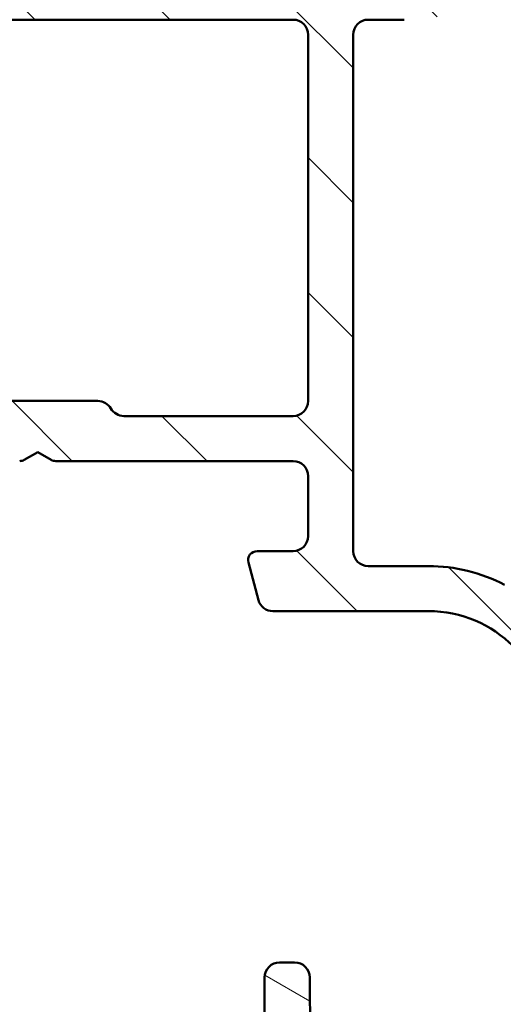
# Model space of a CAD drawing. Units: millimetres. Extents: x 15 to 815, y -287 to 287.
# Drawn here: x 475 to 491, y 122 to 155 of the extents above; entities that cross this region are included whole.
import ezdxf

# ---------------------------------------------------------------- set-up
doc = ezdxf.new("R2010")
doc.units = ezdxf.units.MM
doc.layers.add('Hatch (ISO)', color=8, linetype='Continuous', lineweight=18)
doc.layers.add('Visible (ISO)', color=7, linetype='Continuous', lineweight=50)

msp = doc.modelspace()

# ---------------------------------------------------------------- hatches: boundary and pattern name
at = {"layer": 'Hatch (ISO)'}
h = msp.add_hatch(dxfattribs=at)
h.set_pattern_fill('ANSI31', color=256, scale=25.4, angle=90.00021045915, style=0)
h.set_pattern_definition([(135.00021045915, (410.097896638727, 3.227041815989651e-07), (-2.245055783671479, -2.245072276832807), [])])
edge = h.paths.add_edge_path()
edge.add_ellipse((494.4032708320184, 164.6001267716461), major_axis=(0.3499999999984922, -1.762360828999442e-14), ratio=1, start_angle=270, end_angle=271.5215185069761)
edge.add_ellipse((494.4032708320184, 164.6001267716477), major_axis=(0.3498765981301575, 0.00929333529305257), ratio=1, start_angle=269.9999999999999, end_angle=448.4784814930304)
edge.add_line((494.4032708320184, 164.9501267716477), (492.9032708320184, 164.9501267716476))
edge.add_ellipse((492.9032708320184, 164.4501267716477), major_axis=(-0.4999999999999999, -1.999430057266964e-16), ratio=1, start_angle=270, end_angle=366.7033764282872)
edge.add_line((492.4066889458024, 164.3917621395301), (492.7190896941778, 161.7337730928232))
edge.add_ellipse((487.7532708320184, 161.1501267716477), major_axis=(0.5836463211754342, -4.965818862159432), ratio=1, start_angle=353.2966235717133, end_angle=450.0000000000002, ccw=False)
edge.add_line((487.7532708320184, 156.1501267716477), (479.1933257766586, 156.1501267716477))
edge.add_ellipse((479.1933257766586, 156.6501267716476), major_axis=(-0.5000000000000016, 4.240949092773931e-15), ratio=1, start_angle=338.9627787439659, end_angle=450, ccw=False)
edge.add_ellipse((475.5532708320184, 158.0501267716477), major_axis=(1.220512820512821, 3.173381233788941), ratio=1, start_angle=269.9999999999996, end_angle=334.5967581393972)
edge.add_ellipse((477.4736163875706, 159.8762628419531), major_axis=(-0.5168309632940128, 0.5434940251562858), ratio=1, start_angle=269.9999999999982, end_angle=376.4404631166367)
edge.add_line((476.8240973347323, 160.2512628419531), (476.726940291449, 160.0829819066734))
edge.add_ellipse((477.1599529933412, 159.8329819066732), major_axis=(-0.2500000000000905, -0.4330127018921727), ratio=1, start_angle=269.9999999999893, end_angle=347.975300819449)
edge.add_ellipse((475.5532708320187, 158.0501267716479), major_axis=(1.41142698189497, -1.271956711046882), ratio=1, start_angle=83.18165399580641, end_angle=89.99999999999892, ccw=False)
edge.add_line((476.9837989900515, 159.3005623713785), (476.9139363724452, 159.0398315329221))
edge.add_ellipse((477.1554178290175, 158.9751267716464), major_axis=(-0.06470476127563009, -0.2414814565722657), ratio=1, start_angle=269.9999999999724, end_angle=360.0000000000059)
edge.add_line((477.0907130677419, 158.7336453150741), (477.3514439061984, 158.6637826974679))
edge.add_ellipse((475.5532708320184, 158.0501267716477), major_axis=(0.613655925820201, -1.798173074179945), ratio=1, start_angle=352.3139096304839, end_angle=450.00000000000034, ccw=False)
edge.add_line((475.9209157481652, 156.1860352460966), (475.730047527315, 156.3769034669467))
edge.add_ellipse((475.5532708320184, 156.20012677165), major_axis=(-0.1767766952966366, 0.1767766952966364), ratio=1, start_angle=269.9999999999942, end_angle=359.9999999999942)
edge.add_line((475.3764941367218, 156.3769034669467), (475.1856259158716, 156.1860352460965))
edge.add_ellipse((475.5532708320184, 158.0501267716477), major_axis=(-1.864091525551093, 0.3676449161468202), ratio=1, start_angle=352.31390963048415, end_angle=450.0000000000002, ccw=False)
edge.add_line((473.7550977578385, 158.6637826974678), (474.015828596295, 158.7336453150742))
edge.add_ellipse((473.9511238350193, 158.9751267716464), major_axis=(0.2414814565722656, 0.06470476127562474), ratio=1, start_angle=270.0000000000021, end_angle=360.0000000000047)
edge.add_line((474.1926052915916, 159.039831532922), (474.1227426739853, 159.3005623713784))
edge.add_ellipse((475.5532708320187, 158.0501267716474), major_axis=(1.250435599731214, 1.430528158033458), ratio=1, start_angle=83.18165399580943, end_angle=90.0000000000033, ccw=False)
edge.add_ellipse((473.9465886706956, 159.8329819066732), major_axis=(0.3714281531303354, 0.3347254502755816), ratio=1, start_angle=270.0000000000043, end_angle=347.9753008194352)
edge.add_line((474.3796013725878, 160.0829819066733), (474.2824443293046, 160.2512628419532))
edge.add_ellipse((473.6329252764662, 159.8762628419531), major_axis=(-0.3749999999999523, 0.6495190528383565), ratio=1, start_angle=270.0000000000086, end_angle=376.4404631166423)
edge.add_ellipse((475.5532708320184, 158.0501267716477), major_axis=(-2.342967033599523, -2.463839580708499), ratio=1, start_angle=270.0000000000005, end_angle=334.5967581393971)
edge.add_ellipse((471.9132158873782, 156.6501267716476), major_axis=(0.179487179487179, -0.4666737108513152), ratio=1, start_angle=338.96277874395713, end_angle=450.0000000000076, ccw=False)
edge.add_line((471.9132158873781, 156.1501267716476), (462.1302139524273, 156.1501267716477))
edge.add_ellipse((462.1302139524273, 156.6501267716476), major_axis=(-0.4999999999999982, -1.310166030351853e-15), ratio=1, start_angle=355.6676860168107, end_angle=449.9999999999988, ccw=False)
edge.add_line((461.6316426084132, 156.6878973280124), (462.1089153356859, 162.9878973280122))
edge.add_ellipse((462.6074866796999, 162.9501267716476), major_axis=(0.03777055636469386, 0.498571344013975), ratio=1, start_angle=4.3323139831802, end_angle=90.00000000000853, ccw=False)
edge.add_line((462.6074866797001, 163.4501267716476), (463.7532708320184, 163.4501267716476))
edge.add_ellipse((463.7532708320184, 163.9501267716477), major_axis=(0.4999999999999991, -2.020503043523617e-15), ratio=1, start_angle=270.0000000000002, end_angle=360.0000000000013)
edge.add_line((464.2532708320184, 163.9501267716477), (464.2532708320184, 164.4501267716477))
edge.add_ellipse((463.7532708320184, 164.4501267716477), major_axis=(-3.387208838048413e-16, 0.5000000000000004), ratio=1, start_angle=269.9999999999999, end_angle=359.9999999999999)
edge.add_line((463.7532708320184, 164.9501267716477), (461.6803787558592, 164.9501267716476))
edge.add_ellipse((461.6803787558592, 163.9501267716477), major_axis=(-1.000000000000001, -1.51010903607855e-15), ratio=1, start_angle=269.9999999999999, end_angle=355.6676860168113)
edge.add_line((460.6832360678312, 164.0256678843771), (459.8233055962056, 152.6745856589183))
edge.add_ellipse((458.8261629081776, 152.7501267716476), major_axis=(-0.07554111272938883, -0.9971426880279511), ratio=1, start_angle=4.332313983188897, end_angle=90.0000000000004, ccw=False)
edge.add_line((458.8261629081777, 151.7501267716476), (457.7532708320184, 151.7501267716477))
edge.add_ellipse((457.7532708320184, 152.7501267716476), major_axis=(-1.000000000000003, 3.485894574734654e-15), ratio=1, start_angle=6.821210263296962e-13, end_angle=90.00000000000068, ccw=False)
edge.add_line((456.7532708320184, 152.7501267716476), (456.7532708320184, 158.8841013678632))
edge.add_ellipse((456.2532708320184, 158.8841013678632), major_axis=(2.020503043523624e-15, 0.4999999999999827), ratio=1, start_angle=270.0000000000002, end_angle=285.0000000000006)
edge.add_line((456.7362337451629, 159.0135108904144), (456.2362337451629, 160.8795362941988))
edge.add_ellipse((455.7532708320184, 160.7501267716476), major_axis=(-0.1294095225512605, 0.4829629131445339), ratio=1, start_angle=269.9999999999946, end_angle=434.9999999999949)
edge.add_line((455.2532708320184, 160.7501267716476), (455.2532708320184, 150.7501267716476))
edge.add_ellipse((455.7532708320184, 150.7501267716476), major_axis=(2.420389054977011e-15, -0.5000000000000039), ratio=1, start_angle=269.9999999999997, end_angle=359.9999999999987)
edge.add_line((455.7532708320184, 150.2501267716476), (464.5532708320184, 150.2501267716476))
edge.add_ellipse((464.5532708320184, 149.7501267716477), major_axis=(0.5000000000000049, -2.020503043523615e-15), ratio=1, start_angle=1.3073986337985843e-12, end_angle=89.9999999999992, ccw=False)
edge.add_line((465.0532708320184, 149.7501267716477), (465.0532708320184, 138.9310568784076))
edge.add_line((465.0532708320184, 138.9310568784076), (465.0532708320184, 136.5915246897188))
edge.add_line((465.0532708320184, 136.5915246897188), (465.0532708320184, 135.4501267716476))
edge.add_ellipse((465.5532708320184, 135.4501267716476), major_axis=(1.999430057266949e-16, -0.499999999999996), ratio=1, start_angle=270, end_angle=360)
edge.add_line((465.5532708320184, 134.9501267716476), (467.7246765650191, 134.9501267716476))
edge.add_ellipse((467.724676565019, 135.4501267716476), major_axis=(0.4999999999999982, -2.020503043523617e-15), ratio=1, start_angle=270.0000000000002, end_angle=344.9999999999999)
edge.add_line((468.2076394781636, 135.3207172490963), (468.5430485799051, 136.5724810581169))
edge.add_ellipse((468.2532708320184, 136.6501267716476), major_axis=(0.07764571353075833, 0.2897777478867192), ratio=1, start_angle=269.9999999999945, end_angle=374.9999999999953)
edge.add_line((468.2532708320184, 136.9501267716476), (467.0532708320184, 136.9501267716476))
edge.add_ellipse((467.0532708320184, 137.4501267716476), major_axis=(-0.4999999999999938, 2.020503043523619e-15), ratio=1, start_angle=7.958078640513122e-13, end_angle=89.9999999999992, ccw=False)
edge.add_line((466.5532708320184, 137.4501267716476), (466.5532708320184, 139.4501267716477))
edge.add_ellipse((467.0532708320184, 139.4501267716477), major_axis=(-4.640835104227321e-15, 0.499999999999996), ratio=1, start_angle=0, end_angle=89.99999999999949, ccw=False)
edge.add_line((467.0532708320184, 139.9501267716477), (474.9532708320184, 139.9501267716476))
edge.add_ellipse((474.9532708320185, 140.2501267716476), major_axis=(0.2999999999999536, -1.764360259056651e-14), ratio=1, start_angle=270, end_angle=300.000000000004)
edge.add_line((475.1032708320184, 139.9903191505124), (475.5532708320184, 140.2501267716476))
edge.add_line((475.5532708320184, 140.2501267716476), (476.0032708320184, 139.9903191505123))
edge.add_ellipse((476.1532708320184, 140.2501267716476), major_axis=(0.2598076211353286, -0.1499999999999923), ratio=1, start_angle=270.0000000000007, end_angle=300.0000000000007)
edge.add_line((476.1532708320184, 139.9501267716477), (484.0532708320184, 139.9501267716476))
edge.add_ellipse((484.0532708320184, 139.4501267716477), major_axis=(0.4999999999999982, 1.999430057266958e-16), ratio=1, start_angle=0, end_angle=90.00000000000051, ccw=False)
edge.add_line((484.5532708320184, 139.4501267716477), (484.5532708320184, 137.4501267716476))
edge.add_ellipse((484.0532708320184, 137.4501267716476), major_axis=(1.999430057266958e-16, -0.4999999999999982), ratio=1, start_angle=0, end_angle=90, ccw=False)
edge.add_line((484.0532708320184, 136.9501267716476), (482.8532708320184, 136.9501267716477))
edge.add_ellipse((482.8532708320184, 136.6501267716476), major_axis=(-0.3000000000000069, -4.560857901936647e-15), ratio=1, start_angle=270, end_angle=374.9999999999982)
edge.add_line((482.5634930841317, 136.5724810581169), (482.8989021858732, 135.3207172490964))
edge.add_ellipse((483.3818650990178, 135.4501267716476), major_axis=(0.1294095225512495, -0.4829629131445312), ratio=1, start_angle=269.9999999999959, end_angle=344.9999999999976)
edge.add_line((483.3818650990178, 134.9501267716476), (488.5532708320184, 134.9501267716476))
edge.add_ellipse((488.5532708320184, 130.9501267716476), major_axis=(4.000000000000008, 1.599544045813576e-15), ratio=1, start_angle=1.1368683772161603e-13, end_angle=90, ccw=False)
edge.add_line((492.5532708320184, 130.9501267716476), (492.5532708320184, 123.4501267716471))
edge.add_ellipse((493.0532708320184, 123.4501267716473), major_axis=(1.99943005726694e-16, -0.4999999999999938), ratio=1, start_angle=270.0000000000163, end_angle=360.000000000001)
edge.add_line((493.0532708320184, 122.9501267716473), (494.4032708320184, 122.9501267716478))
edge.add_ellipse((494.4032708320184, 123.3001267716476), major_axis=(0.3499999999999925, 4.58085220250931e-15), ratio=1, start_angle=270, end_angle=450)
edge.add_line((494.4032708320184, 123.6501267716476), (494.3532708320184, 123.6501267716477))
edge.add_ellipse((494.3532708320184, 123.9501267716636), major_axis=(-0.3000000000162917, 8.761818393558726e-15), ratio=1, start_angle=88.35656413013851, end_angle=90, ccw=False)
edge.add_ellipse((494.3532708320184, 123.9501267716473), major_axis=(-0.2998765981297869, 0.008603830200093358), ratio=1, start_angle=1.6434358699567042, end_angle=90, ccw=False)
edge.add_line((494.0532708320184, 123.9501267716473), (494.0532708320184, 130.9501267716476))
edge.add_ellipse((488.5532708320184, 130.9501267716477), major_axis=(6.682411134007595e-15, 5.499999999999985), ratio=1, start_angle=269.9999999999985, end_angle=305.1149156694113)
edge.add_ellipse((493.4612708320184, 134.4014360884142), major_axis=(-0.2876091097305491, 0.4089999999999926), ratio=1, start_angle=4.379276448544374, end_angle=89.99999999999011, ccw=False)
edge.add_ellipse((491.5532708320184, 136.7165032580661), major_axis=(1.590000000000039, -1.929222641376578), ratio=0.9999999999999998, start_angle=1.628443996909321e-12, end_angle=50.5058078820365)
edge.add_line((494.0532708320184, 136.716503258066), (494.0532708320184, 154.6840777303018))
edge.add_ellipse((491.5532708320184, 154.6840777303018), major_axis=(5.66162311911746e-15, 2.499999999999991), ratio=1, start_angle=269.9999999999999, end_angle=325.4308818745427)
edge.add_ellipse((493.2554708320184, 157.1544046641305), major_axis=(-0.4117211556381352, 0.2836999999999976), ratio=1, start_angle=358.58179840098626, end_angle=449.9999999999975, ccw=False)
edge.add_ellipse((487.7532708320184, 161.1501267716477), major_axis=(3.701919011356051, 5.097626470560663), ratio=1, start_angle=269.9999999999995, end_angle=305.9873197244692)
edge.add_line((494.0532708320184, 161.1501267716478), (494.0532708320184, 163.9501267716477))
edge.add_ellipse((494.3532708320184, 163.9501267716477), major_axis=(-3.975215595923083e-16, 0.3000000000000025), ratio=1, start_angle=7.958078640513122e-13, end_angle=89.99999999999989, ccw=False)
edge.add_line((494.3532708320184, 164.2501267716477), (494.4032708320184, 164.2501267716476))
edge = h.paths.add_edge_path(flags=0)
edge.add_ellipse((486.5532708320184, 154.1501267716476), major_axis=(-2.420389054977009e-15, 0.4999999999999982), ratio=1, start_angle=0, end_angle=89.9999999999997)
edge.add_line((486.0532708320184, 154.1501267716476), (486.0532708320184, 136.9501267716477))
edge.add_ellipse((486.5532708320184, 136.9501267716477), major_axis=(-0.4999999999999938, -1.99943005726694e-16), ratio=1, start_angle=0, end_angle=90)
edge.add_line((486.5532708320184, 136.4501267716477), (488.5532708320184, 136.4501267716477))
edge.add_ellipse((488.5532708320184, 130.9501267716477), major_axis=(-4.87916109774532, 2.538461538461527), ratio=1, start_angle=269.9999999999999, end_angle=297.48642625038127, ccw=False)
edge.add_ellipse((491.5532708320184, 136.7164080689831), major_axis=(4.840778109954019e-15, -1.000000000000001), ratio=1, start_angle=332.513573749618, end_angle=449.9999999999997)
edge.add_line((492.5532708320184, 136.7164080689831), (492.5532708320184, 154.6840615075167))
edge.add_ellipse((491.5532708320184, 154.6840615075167), major_axis=(0.8621420352174497, 0.5066666666666737), ratio=1, start_angle=329.5579479626215, end_angle=450.000000000001)
edge.add_ellipse((487.7532708320184, 161.1501267716475), major_axis=(6.499999999999943, -2.848698561505735e-14), ratio=1, start_angle=270, end_angle=300.44205203737744, ccw=False)
edge.add_line((487.7532708320184, 154.6501267716476), (486.5532708320184, 154.6501267716476))
edge = h.paths.add_edge_path(flags=0)
edge.add_ellipse((484.0532708320184, 154.1501267716476), major_axis=(0.499999999999996, 1.999430057266949e-16), ratio=1, start_angle=0, end_angle=89.99999999999997)
edge.add_line((484.0532708320184, 154.6501267716476), (461.9408200130334, 154.6501267716476))
edge.add_ellipse((461.9408200130333, 154.1501267716476), major_axis=(0.03777055636469998, 0.4985713440139761), ratio=1, start_angle=4.332313983182982, end_angle=90.00000000000921)
edge.add_line((461.4422486690193, 154.1878973280123), (461.2983092750799, 152.2878973280124))
edge.add_ellipse((461.7968806190939, 152.2501267716477), major_axis=(-0.5000000000000004, -1.999430057266967e-16), ratio=1, start_angle=355.6676860168109, end_angle=449.999999999999)
edge.add_line((461.7968806190939, 151.7501267716477), (464.5532708320184, 151.7501267716477))
edge.add_ellipse((464.5532708320184, 149.7501267716477), major_axis=(-3.020218072157099e-15, 2), ratio=1, start_angle=269.9999999999999, end_angle=359.99999999999966, ccw=False)
edge.add_line((466.5532708320184, 149.7501267716477), (466.5532708320184, 141.9501267716477))
edge.add_ellipse((467.0532708320184, 141.9501267716477), major_axis=(-0.4999999999999849, -4.640835104227316e-15), ratio=1, start_angle=0, end_angle=90.00000000000051)
edge.add_line((467.0532708320184, 141.4501267716477), (472.687245428234, 141.4501267716477))
edge.add_ellipse((472.687245428234, 141.9501267716477), major_axis=(-0.249999999999999, -0.4330127018922149), ratio=1, start_angle=29.99999999999508, end_angle=90.00000000000193)
edge.add_ellipse((473.5532708320184, 141.4501267716477), major_axis=(-0.4999999999999938, 4.240949092773932e-15), ratio=1, start_angle=270.0000000000005, end_angle=330.0000000000023, ccw=False)
edge.add_line((473.5532708320184, 141.9501267716477), (477.5532708320183, 141.9501267716477))
edge.add_ellipse((477.5532708320184, 141.4501267716477), major_axis=(-0.2499999999999949, 0.4330127018922124), ratio=1, start_angle=270.0000000000002, end_angle=330.00000000000625, ccw=False)
edge.add_ellipse((478.4192962358028, 141.9501267716477), major_axis=(-0.4999999999999893, -4.640835104227319e-15), ratio=1, start_angle=29.99999999999681, end_angle=90.0000000000005)
edge.add_line((478.4192962358028, 141.4501267716477), (484.0532708320184, 141.4501267716477))
edge.add_ellipse((484.0532708320184, 141.9501267716477), major_axis=(1.999430057266958e-16, -0.4999999999999982), ratio=1, start_angle=0, end_angle=89.99999999999997)
edge.add_line((484.5532708320184, 141.9501267716477), (484.5532708320184, 154.1501267716476))
h = msp.add_hatch(dxfattribs=at)
h.set_pattern_fill('ANSI31', color=256, scale=25.4, angle=105.00024553567, style=0)
h.set_pattern_definition([(150.00024553567, (410.097896638727, 3.227041815989651e-07), (-1.587488216702059, -2.749637460072167), [])])
edge = h.paths.add_edge_path()
edge.add_ellipse((461.2532708320197, 144.9501267716476), major_axis=(-9.320521323311978e-16, 0.5000000000000004), ratio=1, start_angle=269.9999999999999, end_angle=359.9999999999999)
edge.add_line((461.2532708320197, 145.4501267716476), (457.7532708320197, 145.4501267716476))
edge.add_ellipse((457.7532708320197, 144.9501267716476), major_axis=(-0.5000000000000002, -7.238853152139808e-16), ratio=1, start_angle=269.9999999999999, end_angle=359.9999999999999)
edge.add_line((457.2532708320197, 144.9501267716476), (457.2532708320197, 140.2572335528342))
edge.add_ellipse((456.7532708320197, 140.2572335528342), major_axis=(2.666775608308006e-15, -0.5000000000000014), ratio=1, start_angle=44.9999999999979, end_angle=89.99999999999972, ccw=False)
edge.add_line((457.1068242226129, 139.9036801622408), (456.2997174414264, 139.0965733810543))
edge.add_ellipse((456.6532708320197, 138.7430199904611), major_axis=(-0.3535533905932761, -0.3535533905932803), ratio=1, start_angle=270.0000000000054, end_angle=315.0000000000037)
edge.add_line((456.1532708320197, 138.7430199904611), (456.1532708320197, 94.95012677164763))
edge.add_ellipse((456.6532708320197, 94.95012677164763), major_axis=(4.463295590576922e-16, -0.5000000000000008), ratio=1, start_angle=269.9999999999999, end_angle=359.9999999999999)
edge.add_line((456.6532708320197, 94.45012677164763), (462.0032708320197, 94.45012677164766))
edge.add_ellipse((462.0032708320197, 93.45012677164758), major_axis=(0.9999999999999964, 2.002882142740536e-15), ratio=1, start_angle=0, end_angle=90.0000000000004, ccw=False)
edge.add_line((463.0032708320197, 93.45012677164758), (463.0032708320197, 89.75012677164753))
edge.add_ellipse((462.5032708320197, 89.75012677164767), major_axis=(4.463295590576929e-16, -0.5000000000000016), ratio=1, start_angle=0, end_angle=89.99999999998357, ccw=False)
edge.add_line((462.5032708320197, 89.25012677164767), (458.7532708320197, 89.25012677164756))
edge.add_ellipse((458.7532708320197, 88.75012677164759), major_axis=(-0.4999999999999982, -1.001441071370268e-15), ratio=1, start_angle=269.9999999999999, end_angle=359.9999999999997)
edge.add_line((458.2532708320197, 88.75012677164759), (458.2532708320197, 88.25012677164761))
edge.add_ellipse((458.7532708320197, 88.25012677164761), major_axis=(4.463295590576914e-16, -0.4999999999999999), ratio=1, start_angle=269.9999999999999, end_angle=359.9999999999999)
edge.add_line((458.7532708320197, 87.75012677164761), (462.5032708320197, 87.75012677164764))
edge.add_ellipse((462.5032708320197, 87.25012677164767), major_axis=(0.4999999999999982, -6.638934655674666e-16), ratio=1, start_angle=2.8421709430404007e-13, end_angle=90.00000000000011, ccw=False)
edge.add_line((463.0032708320197, 87.25012677164767), (463.0032708320197, 76.05012677164763))
edge.add_ellipse((462.5032708320197, 76.05012677164763), major_axis=(4.463295590576939e-16, -0.5000000000000027), ratio=1, start_angle=0, end_angle=89.99999999999989, ccw=False)
edge.add_line((462.5032708320197, 75.55012677164763), (459.1032708320196, 75.55012677164765))
edge.add_ellipse((459.1032708320196, 74.55012677164771), major_axis=(-0.9999999999999964, 1.882898443447511e-15), ratio=1, start_angle=270.0000000000001, end_angle=360.0000000000004)
edge.add_line((458.1032708320196, 74.55012677164771), (458.1032708320196, 70.30012677164774))
edge.add_ellipse((458.8532708320196, 70.3001267716476), major_axis=(6.694943385865384e-16, -0.7500000000000001), ratio=1, start_angle=269.9999999999891, end_angle=449.9999999999999)
edge.add_line((459.6032708320196, 70.3001267716476), (459.6032708320196, 73.05012677164765))
edge.add_ellipse((460.6032708320196, 73.05012677164765), major_axis=(-8.926591181153834e-16, 1), ratio=1, start_angle=0, end_angle=89.99999999999989, ccw=False)
edge.add_line((460.6032708320196, 74.05012677164765), (462.0032708320197, 74.0501267716476))
edge.add_ellipse((462.0032708320197, 73.05012677164765), major_axis=(1.000000000000005, -9.09934810351102e-15), ratio=1, start_angle=1.4779288903810084e-12, end_angle=89.99999999999898, ccw=False)
edge.add_line((463.0032708320197, 73.05012677164767), (463.0032708320197, 66.45012677164755))
edge.add_ellipse((463.5032708320197, 66.45012677164755), major_axis=(4.46329559057687e-16, -0.4999999999999949), ratio=1, start_angle=269.9999999999999, end_angle=360.000000000001)
edge.add_line((463.5032708320197, 65.95012677164756), (489.8532708320197, 65.95012677164759))
edge.add_ellipse((489.8532708320197, 66.30012677164768), major_axis=(0.3499999999999837, 4.753322789840996e-15), ratio=1, start_angle=270.0000000000014, end_angle=449.9999999999999)
edge.add_line((489.8532708320197, 66.65012677164766), (489.8032708320196, 66.65012677164765))
edge.add_ellipse((489.8032708320197, 66.95012677164766), major_axis=(-0.2999999999999936, -2.677977354346092e-16), ratio=1, start_angle=0, end_angle=89.99999999999989, ccw=False)
edge.add_line((489.5032708320197, 66.95012677164767), (489.5032708320197, 117.9501267716476))
edge.add_ellipse((489.8032708320196, 117.9501267716476), major_axis=(-9.14958193243587e-15, 0.2999999999999936), ratio=1, start_angle=0, end_angle=89.9999999999983, ccw=False)
edge.add_line((489.8032708320196, 118.2501267716476), (489.8532708320196, 118.2501267716475))
edge.add_ellipse((489.8532708320197, 118.6001267716476), major_axis=(0.349999999999997, 3.124306913403818e-16), ratio=1, start_angle=269.9999999999999, end_angle=449.9999999999999)
edge.add_line((489.8532708320197, 118.9501267716476), (487.6032708320197, 118.9501267716475))
edge.add_ellipse((487.6032708320197, 121.9501267716477), major_axis=(-3.000000000000007, 6.203806842655097e-15), ratio=1, start_angle=2.8421709430404007e-13, end_angle=89.99999999999989, ccw=False)
edge.add_line((484.6032708320197, 121.9501267716477), (484.6032708320197, 122.7501267716475))
edge.add_ellipse((484.1032708320197, 122.7501267716476), major_axis=(-4.463295590576899e-16, 0.4999999999999982), ratio=1, start_angle=269.9999999999837, end_angle=359.9999999999999)
edge.add_line((484.1032708320197, 123.2501267716476), (483.6032708320197, 123.2501267716476))
edge.add_ellipse((483.6032708320197, 122.7501267716476), major_axis=(-0.4999999999999982, -4.463295590576899e-16), ratio=1, start_angle=270.0000000000005, end_angle=359.9999999999999)
edge.add_line((483.1032708320197, 122.7501267716476), (483.1032708320197, 121.5501267716476))
edge.add_ellipse((482.6032708320197, 121.5501267716476), major_axis=(4.463295590576899e-16, -0.4999999999999982), ratio=1, start_angle=0, end_angle=89.99999999999989, ccw=False)
edge.add_line((482.6032708320197, 121.0501267716476), (482.1032708320197, 121.0501267716476))
edge.add_ellipse((482.1032708320197, 120.5501267716477), major_axis=(-0.4999999999999982, -4.463295590576899e-16), ratio=1, start_angle=269.9999999999999, end_angle=359.9999999999999)
edge.add_line((481.6032708320197, 120.5501267716477), (481.6032708320197, 118.7501267716476))
edge.add_ellipse((482.1032708320197, 118.7501267716476), major_axis=(4.463295590576899e-16, -0.4999999999999982), ratio=1, start_angle=269.9999999999999, end_angle=359.9999999999999)
edge.add_line((482.1032708320197, 118.2501267716476), (483.1032708320197, 118.2501267716476))
edge.add_ellipse((483.1032708320196, 118.7501267716476), major_axis=(0.4999999999999938, 4.46329559057686e-16), ratio=1, start_angle=269.9999999999999, end_angle=341.4091298527691)
edge.add_ellipse((484.0510900548838, 118.4313184894948), major_axis=(0.159404141076371, 0.4739096114320777), ratio=1, start_angle=333.3204569276441, end_angle=449.9999999999965, ccw=False)
edge.add_ellipse((487.6032708320197, 121.9501267716477), major_axis=(3.166927453937478, -3.196962699422297), ratio=1, start_angle=270.0000000000001, end_angle=309.0075000934494)
edge.add_ellipse((487.0032708320197, 116.4829519985129), major_axis=(0.9940317769335797, -0.1090909090909245), ratio=1, start_angle=6.262913126140575, end_angle=89.99999999999841, ccw=False)
edge.add_line((488.0032708320197, 116.4829519985129), (488.0032708320197, 112.2501267716475))
edge.add_ellipse((487.5032708320197, 112.2501267716475), major_axis=(-8.43545463794355e-15, -0.5000000000000115), ratio=1, start_angle=3.0127011996228248e-12, end_angle=90.00000000000102, ccw=False)
edge.add_line((487.5032708320197, 111.7501267716475), (475.3228860742904, 111.7501267716476))
edge.add_line((475.3228860742904, 111.7501267716476), (474.8032708320197, 111.4501267716475))
edge.add_line((474.8032708320197, 111.4501267716475), (474.283655589749, 111.7501267716476))
edge.add_line((474.283655589749, 111.7501267716476), (465.0032708320197, 111.7501267716476))
edge.add_ellipse((465.0032708320197, 112.2501267716475), major_axis=(-0.4999999999999982, -1.556552583682846e-15), ratio=1, start_angle=0, end_angle=89.99999999999977, ccw=False)
edge.add_line((464.5032708320197, 112.2501267716475), (464.5032708320197, 119.2501267716476))
edge.add_ellipse((465.0032708320197, 119.2501267716476), major_axis=(-4.46329559057691e-16, 0.4999999999999993), ratio=1, start_angle=0, end_angle=89.99999999999989, ccw=False)
edge.add_line((465.0032708320197, 119.7501267716476), (465.5032708320197, 119.7501267716477))
edge.add_ellipse((465.5032708320197, 119.2501267716476), major_axis=(0.4999999999999982, 3.77699863293316e-15), ratio=1, start_angle=0, end_angle=89.99999999999858, ccw=False)
edge.add_line((466.0032708320197, 119.2501267716476), (466.0032708320197, 118.7501267716476))
edge.add_ellipse((466.5032708320197, 118.7501267716476), major_axis=(4.887221657558319e-15, -0.5000000000000004), ratio=1, start_angle=269.9999999999994, end_angle=359.9999999999994)
edge.add_line((466.5032708320197, 118.2501267716476), (467.6032708320197, 118.2501267716476))
edge.add_ellipse((467.6032708320197, 118.7501267716476), major_axis=(0.5000000000000027, 4.463295590576939e-16), ratio=1, start_angle=269.9999999999999, end_angle=359.9999999999999)
edge.add_line((468.1032708320197, 118.7501267716476), (468.1032708320197, 120.5501267716477))
edge.add_ellipse((467.6032708320197, 120.5501267716477), major_axis=(-4.463295590576919e-16, 0.5000000000000004), ratio=1, start_angle=269.9999999999999, end_angle=359.9999999999999)
edge.add_line((467.6032708320197, 121.0501267716477), (467.1032708320197, 121.0501267716476))
edge.add_ellipse((467.1032708320197, 121.5501267716476), major_axis=(-0.4999999999999893, -1.154855980530925e-14), ratio=1, start_angle=0, end_angle=90.00000000000068, ccw=False)
edge.add_line((466.6032708320197, 121.5501267716476), (466.6032708320197, 122.7501267716476))
edge.add_ellipse((466.1032708320197, 122.7501267716476), major_axis=(8.43545463794357e-15, 0.4999999999999893), ratio=1, start_angle=270.000000000001, end_angle=360.000000000003)
edge.add_line((466.1032708320197, 123.2501267716476), (463.3032708320197, 123.2501267716476))
edge.add_ellipse((463.3032708320197, 123.7501267716476), major_axis=(-0.4999999999999982, 6.638934655674666e-16), ratio=1, start_angle=1.1368683772161603e-13, end_angle=90.00000000000108, ccw=False)
edge.add_line((462.8032708320197, 123.7501267716476), (462.8032708320197, 124.672776502458))
edge.add_ellipse((461.8032708320197, 124.672776502458), major_axis=(1.243001717738651e-14, 0.9999999999999876), ratio=1, start_angle=270.0000000000007, end_angle=330.0000000000016)
edge.add_line((462.3032708320197, 125.5388019062425), (457.9032708320197, 128.0791430906767))
edge.add_ellipse((458.1532708320196, 128.512155792569), major_axis=(-0.4330127018922172, 0.2499999999999944), ratio=1, start_angle=29.9999999999975, end_angle=90.00000000000591, ccw=False)
edge.add_line((457.6532708320197, 128.512155792569), (457.6532708320197, 133.4501267716476))
edge.add_ellipse((458.1532708320196, 133.4501267716476), major_axis=(1.774116490192621e-15, 0.5000000000000016), ratio=1, start_angle=2.2737367544323206e-13, end_angle=90.00000000000023, ccw=False)
edge.add_line((458.1532708320196, 133.9501267716476), (461.2532708320197, 133.9501267716475))
edge.add_ellipse((461.2532708320197, 134.4501267716477), major_axis=(0.4999999999999982, -2.884339514817779e-15), ratio=1, start_angle=270.0000000000003, end_angle=360.0000000000008)
edge.add_line((461.7532708320197, 134.4501267716477), (461.7532708320197, 135.7501267716476))
edge.add_ellipse((461.0532708320195, 135.7501267716476), major_axis=(-1.949865280130861e-14, 0.7000000000001994), ratio=1, start_angle=269.9999999999981, end_angle=279.1840501761001)
edge.add_ellipse((461.0532708320197, 135.7501267716476), major_axis=(-0.1117244698679216, 0.6910265138420767), ratio=1, start_angle=269.9999999999993, end_angle=350.8159498238936)
edge.add_ellipse((461.0532708320197, 136.1501267716477), major_axis=(-0.2999999999999992, -8.229092477471929e-16), ratio=1, start_angle=269.9999999999964, end_angle=359.9999999999999)
edge.add_line((460.7532708320197, 136.1501267716477), (460.7532708320197, 135.5001267716477))
edge.add_ellipse((460.4532708320223, 135.5001267716476), major_axis=(3.579493452343724e-14, -0.299999999997324), ratio=1, start_angle=88.13068804783381, end_angle=90.0000000000203, ccw=False)
edge.add_ellipse((460.4532708320197, 135.5001267716476), major_axis=(-0.009785958195227271, -0.2998403492230511), ratio=1, start_angle=1.86931195215152, end_angle=90.0000000000004, ccw=False)
edge.add_line((460.4532708320197, 135.2001267716475), (459.0532708320197, 135.2001267716475))
edge.add_ellipse((459.0532708320197, 135.5001267716476), major_axis=(-0.3000000000000014, -2.677977354346162e-16), ratio=1, start_angle=0, end_angle=89.99999999999989, ccw=False)
edge.add_line((458.7532708320197, 135.5001267716476), (458.7532708320197, 135.9501267716476))
edge.add_ellipse((458.2532708320197, 135.9501267716476), major_axis=(1.774116490192624e-15, 0.4999999999999985), ratio=1, start_angle=270.0000000000002, end_angle=360.0000000000013)
edge.add_line((458.2532708320197, 136.4501267716476), (458.1532708320197, 136.4501267716475))
edge.add_ellipse((458.1532708320196, 136.9501267716477), major_axis=(-0.4999999999999982, -1.834108339839136e-15), ratio=1, start_angle=0, end_angle=89.99999999999977, ccw=False)
edge.add_line((457.6532708320196, 136.9501267716477), (457.6532708320196, 138.1216996469014))
edge.add_ellipse((458.1532708320197, 138.1216996469014), major_axis=(6.638934655674584e-16, 0.500000000000008), ratio=1, start_angle=45.00000000000051, end_angle=90.00000000000011, ccw=False)
edge.add_line((457.7997174414264, 138.4752530374947), (458.6068242226129, 139.2823598186812))
edge.add_ellipse((458.2532708320197, 139.6359132092745), major_axis=(0.3535533905932694, 0.3535533905932676), ratio=1, start_angle=270.0000000000042, end_angle=315.0000000000037)
edge.add_line((458.7532708320197, 139.6359132092745), (458.7532708320197, 143.9001267716476))
edge.add_ellipse((459.0532708320197, 143.9001267716476), major_axis=(-1.37802076005977e-15, 0.299999999999998), ratio=1, start_angle=0, end_angle=89.99999999999977, ccw=False)
edge.add_line((459.0532708320197, 144.2001267716476), (459.6132708320483, 144.2001267716476))
edge.add_line((459.6132708320483, 144.2001267716476), (460.4532708320197, 144.2001267716476))
edge.add_ellipse((460.4532708320197, 143.9001267716476), major_axis=(0.3000000000000003, 2.677977354346152e-16), ratio=1, start_angle=0, end_angle=90.00000000000341, ccw=False)
edge.add_line((460.7532708320197, 143.9001267716476), (460.7532708320197, 143.2501267716476))
edge.add_ellipse((461.0532708320197, 143.2501267716476), major_axis=(-8.424252891905419e-16, -0.2999999999999997), ratio=1, start_angle=270.0000000000002, end_angle=360.0000000000002)
edge.add_ellipse((461.0532708320197, 143.6501267716477), major_axis=(0.6999999999999986, -1.040473154256968e-15), ratio=1, start_angle=270.0000000000001, end_angle=360.0000000000001)
edge.add_line((461.7532708320197, 143.6501267716477), (461.7532708320197, 144.9501267716476))
edge = h.paths.add_edge_path(flags=0)
edge.add_line((462.7532708320197, 111.8378400119191), (458.4032708320196, 109.3263663409442))
edge.add_ellipse((458.1532708320197, 109.7593790428364), major_axis=(-0.4330127018922257, -0.2499999999999956), ratio=1, start_angle=330.00000000000387, end_angle=450.0000000000012, ccw=False)
edge.add_line((457.6532708320197, 109.7593790428363), (457.6532708320197, 125.6254044466209))
edge.add_ellipse((458.1532708320197, 125.6254044466209), major_axis=(1.774116490192623e-15, 0.4999999999999993), ratio=1, start_angle=330.00000000000085, end_angle=450.0000000000002, ccw=False)
edge.add_line((458.4032708320197, 126.0584171485131), (461.0532708320197, 124.5284389351606))
edge.add_ellipse((460.8032708320196, 124.0954262332684), major_axis=(0.4330127018922172, -0.2499999999999999), ratio=1, start_angle=29.999999999998124, end_angle=89.99999999999619, ccw=False)
edge.add_line((461.3032708320196, 124.0954262332684), (461.3032708320197, 123.7501267716476))
edge.add_ellipse((463.3032708320197, 123.7501267716476), major_axis=(1.785318236230763e-15, -1.999999999999997), ratio=1, start_angle=269.9999999999999, end_angle=341.3370751150566)
edge.add_ellipse((462.5032708320197, 121.3815829151822), major_axis=(0.4737087712930779, -0.1600000000000064), ratio=1, start_angle=18.66292488494429, end_angle=89.99999999999869, ccw=False)
edge.add_line((463.0032708320197, 121.3815829151822), (463.0032708320197, 112.2708527138112))
edge.add_ellipse((462.5032708320197, 112.2708527138113), major_axis=(-3.994562539442922e-15, -0.5000000000000138), ratio=1, start_angle=30.000000000004718, end_angle=90.00000000000051, ccw=False)
edge = h.paths.add_edge_path(flags=0)
edge.add_ellipse((482.5032708320197, 83.05012677164765), major_axis=(9.328113756058947e-15, -0.5000000000000027), ratio=1, start_angle=269.9999999999989, end_angle=359.9999999999979)
edge.add_line((482.5032708320197, 82.55012677164765), (486.4377489949871, 82.55012677164754))
edge.add_ellipse((486.4377489949871, 82.05012677164743), major_axis=(0.5000000000002558, -3.952169932744772e-14), ratio=1, start_angle=75.0685828218696, end_angle=89.99999999999989, ccw=False)
edge.add_line((486.5665803202673, 82.5332442414483), (487.6321021572999, 82.2491050849062))
edge.add_ellipse((487.5032708320197, 81.76598761510559), major_axis=(0.4831174698006092, -0.128831325280165), ratio=1, start_angle=14.931417178137792, end_angle=89.99999999999937, ccw=False)
edge.add_line((488.0032708320197, 81.76598761510559), (488.0032708320197, 68.45012677164758))
edge.add_ellipse((487.0032708320197, 68.45012677164758), major_axis=(8.926591181153838e-16, -1.000000000000001), ratio=1, start_angle=0, end_angle=89.99999999999989, ccw=False)
edge.add_line((487.0032708320197, 67.45012677164758), (465.0032708320197, 67.45012677164763))
edge.add_ellipse((465.0032708320197, 67.9501267716476), major_axis=(-0.4999999999999982, -4.887221657558317e-15), ratio=1, start_angle=0, end_angle=89.99999999999937, ccw=False)
edge.add_line((464.5032708320197, 67.9501267716476), (464.5032708320197, 81.76598761510559))
edge.add_ellipse((465.0032708320197, 81.76598761510559), major_axis=(8.435454637943568e-15, 0.4999999999999916), ratio=1, start_angle=14.931417178139782, end_angle=90.00000000000102, ccw=False)
edge.add_line((464.8744395067395, 82.2491050849062), (465.9399613437721, 82.53324424144819))
edge.add_ellipse((466.0687926690524, 82.050126771647), major_axis=(0.4831174698013114, 0.1288313252802359), ratio=1, start_angle=75.06858282188318, end_angle=90.00000000000318, ccw=False)
edge.add_line((466.0687926690523, 82.55012677164768), (467.0032708320197, 82.55012677164754))
edge.add_ellipse((467.0032708320197, 83.05012677164751), major_axis=(0.4999999999999982, 2.666775608308003e-15), ratio=1, start_angle=269.9999999999997, end_angle=359.9999999999994)
edge.add_line((467.5032708320197, 83.05012677164751), (467.5032708320197, 83.55012677164748))
edge.add_ellipse((467.0032708320197, 83.55012677164763), major_axis=(-4.463295590576899e-16, 0.4999999999999982), ratio=1, start_angle=269.9999999999837, end_angle=359.9999999999999)
edge.add_line((467.0032708320197, 84.05012677164763), (465.3324210942326, 84.0501267716476))
edge.add_ellipse((465.3324210942326, 83.55012677164763), major_axis=(-0.4999999999999183, 2.73092460565713e-14), ratio=1, start_angle=270.0000000000011, end_angle=311.4096221092827)
edge.add_ellipse((464.8032708320197, 84.15012677164765), major_axis=(-0.2249999999999906, -0.1984313483298553), ratio=1, start_angle=318.5903778907332, end_angle=449.9999999999801, ccw=False)
edge.add_line((464.5032708320197, 84.15012677164762), (464.5032708320197, 95.45012677164775))
edge.add_ellipse((464.0032708320197, 95.4501267716476), major_axis=(8.435454637943576e-15, 0.4999999999999838), ratio=1, start_angle=270.0000000000172, end_angle=360.000000000004)
edge.add_line((464.0032708320197, 95.95012677164759), (458.6532708320197, 95.95012677164758))
edge.add_ellipse((458.6532708320197, 96.95012677164766), major_axis=(-0.9999999999999964, -3.390660923521981e-15), ratio=1, start_angle=0, end_angle=90.00000000000028, ccw=False)
edge.add_line((457.6532708320197, 96.95012677164766), (457.6532708320197, 106.8726276968883))
edge.add_ellipse((458.1532708320197, 106.8726276968883), major_axis=(-4.46329559057698e-16, 0.5000000000000073), ratio=1, start_angle=29.999999999999886, end_angle=89.99999999999989, ccw=False)
edge.add_line((457.9032708320197, 107.3056403987805), (462.2532708320197, 109.8171140697553))
edge.add_ellipse((462.5032708320197, 109.3841013678631), major_axis=(0.4330127018922211, 0.2500000000000006), ratio=1, start_angle=330.00000000000273, end_angle=450.00000000000165, ccw=False)
edge.add_line((463.0032708320197, 109.3841013678632), (463.0032708320197, 107.2501267716475))
edge.add_ellipse((463.5032708320197, 107.2501267716475), major_axis=(4.463295590576899e-16, -0.4999999999999982), ratio=1, start_angle=269.9999999999999, end_angle=359.9999999999999)
edge.add_line((463.5032708320197, 106.7501267716475), (464.0032708320197, 106.7501267716476))
edge.add_ellipse((464.0032708320197, 107.2501267716475), major_axis=(0.4999999999999982, -6.638934655674666e-16), ratio=1, start_angle=270.0000000000001, end_angle=360.0000000000002)
edge.add_line((464.5032708320197, 107.2501267716475), (464.5032708320197, 109.7501267716475))
edge.add_ellipse((465.0032708320197, 109.7501267716477), major_axis=(-4.463295590576929e-16, 0.5000000000000016), ratio=1, start_angle=300.0000000000004, end_angle=450.00000000001626, ccw=False)
edge.add_ellipse((465.8692962358041, 110.2501267716476), major_axis=(-0.433012701892226, -0.250000000000013), ratio=0.9999999999999998, start_angle=0, end_angle=60.00000000000319)
edge.add_line((465.8692962358041, 109.7501267716476), (467.2961640508331, 109.7501267716477))
edge.add_ellipse((467.2961640508331, 110.2501267716476), major_axis=(0.4999999999999938, -6.215008588693253e-15), ratio=1, start_angle=269.9999999999997, end_angle=314.9999999999998)
edge.add_line((467.6497174414264, 109.8965733810544), (467.8568242226129, 110.1036801622407))
edge.add_ellipse((468.2103776132062, 109.7501267716477), major_axis=(0.3535533905932239, 0.3535533905932534), ratio=1, start_angle=44.99999999999562, end_angle=90.00000000001211, ccw=False)
edge.add_line((468.2103776132062, 110.2501267716476), (471.5961640508331, 110.2501267716476))
edge.add_ellipse((471.5961640508332, 109.7501267716475), major_axis=(0.5000000000000027, 2.666775608308006e-15), ratio=1, start_angle=44.999999999998806, end_angle=89.99999999999972, ccw=False)
edge.add_line((471.9497174414265, 110.1036801622408), (472.156824222613, 109.8965733810544))
edge.add_ellipse((472.5103776132062, 110.2501267716476), major_axis=(0.3535533905932779, -0.3535533905932794), ratio=1, start_angle=269.9999999999956, end_angle=314.999999999996)
edge.add_line((472.5103776132062, 109.7501267716476), (477.0961640508331, 109.7501267716477))
edge.add_ellipse((477.0961640508332, 110.2501267716476), major_axis=(0.4999999999999316, -1.287634673644425e-14), ratio=1, start_angle=270.0000000000005, end_angle=315.000000000002)
edge.add_line((477.4497174414264, 109.8965733810544), (477.656824222613, 110.1036801622409))
edge.add_ellipse((478.0103776132062, 109.7501267716477), major_axis=(0.3535533905932327, 0.3535533905932512), ratio=1, start_angle=44.99999999999852, end_angle=90.00000000000318, ccw=False)
edge.add_line((478.0103776132062, 110.2501267716476), (484.2961640508331, 110.2501267716476))
edge.add_ellipse((484.2961640508331, 109.7501267716475), major_axis=(0.5000000000000293, -8.435454637943534e-15), ratio=1, start_angle=45.000000000003126, end_angle=89.99999999999989, ccw=False)
edge.add_line((484.6497174414264, 110.1036801622408), (484.8568242226129, 109.8965733810544))
edge.add_ellipse((485.2103776132062, 110.2501267716476), major_axis=(0.3535533905932601, -0.3535533905932727), ratio=1, start_angle=269.9999999999965, end_angle=314.999999999998)
edge.add_line((485.2103776132062, 109.7501267716477), (486.6372454282352, 109.7501267716477))
edge.add_ellipse((486.6372454282352, 110.2501267716476), major_axis=(0.4999999999999982, -3.994562539442936e-15), ratio=1, start_angle=269.9999999999999, end_angle=330.000000000001)
edge.add_ellipse((487.5032708320197, 109.7501267716477), major_axis=(0.2500000000000032, 0.4330127018922172), ratio=1, start_angle=299.99999999999557, end_angle=450.00000000000233, ccw=False)
edge.add_line((488.0032708320197, 109.7501267716476), (488.0032708320197, 84.15012677164766))
edge.add_ellipse((487.7032708320197, 84.15012677164765), major_axis=(2.677977354346173e-16, -0.3000000000000025), ratio=1, start_angle=318.5903778907291, end_angle=449.99999999999994, ccw=False)
edge.add_ellipse((487.1741205698068, 83.55012677164763), major_axis=(-0.3749999999999079, 0.3307189138830365), ratio=1, start_angle=270.0000000000088, end_angle=311.4096221092813)
edge.add_line((487.1741205698067, 84.05012677164753), (482.5032708320197, 84.0501267716476))
edge.add_ellipse((482.5032708320197, 83.55012677164763), major_axis=(-0.4999999999999805, 1.731723883494483e-14), ratio=1, start_angle=269.9999999999999, end_angle=360.000000000003)
edge.add_line((482.0032708320197, 83.55012677164763), (482.0032708320197, 83.05012677164767))

# ---------------------------------------------------------------- linework, layer by layer
at = {"layer": 'Visible (ISO)'}
for p, q in [((461.9408200130333, 154.6501267716476), (484.0532708320184, 154.6501267716476)), ((486.5532708320184, 154.6501267716476), (487.7532708320184, 154.6501267716476)), ((484.5532708320184, 154.1501267716477), (484.5532708320184, 141.9501267716477)), ((486.0532708320184, 136.9501267716477), (486.0532708320184, 154.1501267716477)), ((477.5532708320184, 141.9501267716477), (473.5532708320184, 141.9501267716477)), ((484.0532708320184, 141.4501267716477), (478.4192962358028, 141.4501267716477)), ((475.1032708320184, 139.9903191505123), (475.5532708320184, 140.2501267716477)), ((475.5532708320184, 140.2501267716477), (476.0032708320184, 139.9903191505123)), ((476.1532708320184, 139.9501267716477), (484.0532708320184, 139.9501267716477)), ((484.5532708320184, 139.4501267716477), (484.5532708320184, 137.4501267716477)), ((484.0532708320184, 136.9501267716477), (482.8532708320184, 136.9501267716477)), ((482.5634930841317, 136.5724810581169), (482.8989021858732, 135.3207172490964)), ((488.5532708320184, 136.4501267716477), (486.5532708320184, 136.4501267716477)), ((483.3818650990178, 134.9501267716477), (488.5532708320184, 134.9501267716477)), ((484.1032708320197, 123.2501267716476), (483.6032708320197, 123.2501267716476)), ((483.1032708320197, 122.7501267716476), (483.1032708320197, 121.5501267716476)), ((484.6032708320197, 121.9501267716475), (484.6032708320197, 122.7501267716477))]:
    msp.add_line(p, q, dxfattribs=at)
for centre, radius, start, end in [((484.0532708320184, 154.1501267716476), 0.4999999999999961, 0, 90), ((486.5532708320184, 154.1501267716476), 0.4999999999999982, 90, 180), ((477.5532708320184, 141.4501267716477), 0.4999999999999916, 30.00000000000169, 90.00000000000325), ((478.4192962358028, 141.9501267716476), 0.4999999999999983, 210.0000000000009, 270), ((484.0532708320184, 141.9501267716476), 0.4999999999999982, 270, 0), ((474.9532708320185, 140.2501267716476), 0.2999999999999626, 269.9999999999968, 300.0000000000003), ((476.1532708320184, 140.2501267716476), 0.2999999999999505, 239.9999999999997, 270.0000000000065), ((484.0532708320184, 139.4501267716477), 0.4999999999999983, 0, 90), ((484.0532708320184, 137.4501267716477), 0.4999999999999982, 270, 0), ((482.8532708320184, 136.6501267716476), 0.2999999999999981, 90, 195.0000000000024), ((486.5532708320184, 136.9501267716476), 0.4999999999999938, 180, 270), ((488.5532708320184, 130.9501267716477), 5.499999999999981, 62.51357374961916, 90), ((483.3818650990178, 135.4501267716476), 0.4999999999999943, 194.9999999999985, 270), ((488.5532708320184, 130.9501267716477), 4.000000000000009, 0, 90), ((483.6032708320197, 122.7501267716476), 0.4999999999999986, 90, 180), ((484.1032708320197, 122.7501267716476), 0.4999999999999986, 0, 90), ((487.6032708320197, 121.9501267716476), 3.000000000000009, 180, 270)]:
    msp.add_arc(centre, radius, start, end, dxfattribs=at)

doc.saveas('drawing.dxf')
